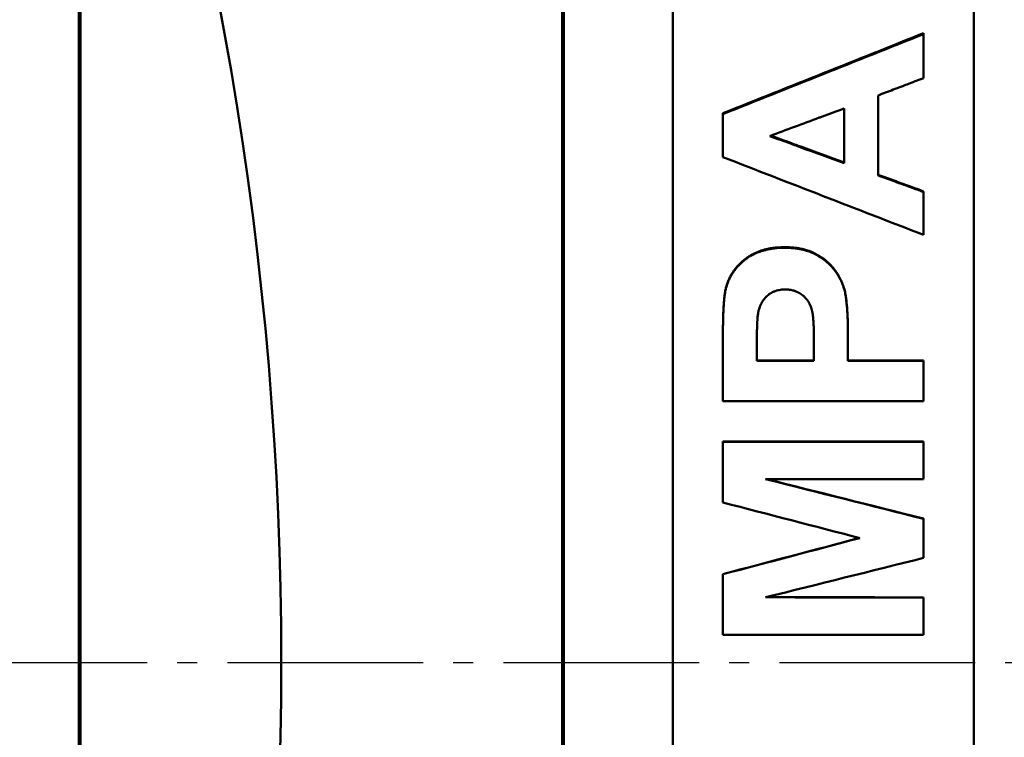
# Model space of a CAD drawing. Units: millimetres. Extents: x 229 to 1249, y 459 to 1315.
# Drawn here: x 683 to 732, y 739 to 774 of the extents above; entities that cross this region are included whole.
import ezdxf

# ---------------------------------------------------------------- set-up
doc = ezdxf.new("R2010")
doc.units = ezdxf.units.MM
doc.linetypes.add('AM_DIN_G_W050', pattern=[13.75, 9.75, -1.5, 1, -1.5])
for name, color, linetype, lineweight in [('AM_0', 7, 'Continuous', 50), ('AM_4', 3, 'Continuous', 25), ('AM_7', 1, 'AM_DIN_G_W050', 25)]:
    doc.layers.add(name, color=color, linetype=linetype, lineweight=lineweight)

msp = doc.modelspace()

# ---------------------------------------------------------------- linework, layer by layer
at = {"layer": 'AM_0'}
for p, q in [((709.613, 805.672), (709.613, 679.02)), ((709.692, 805.77), (709.692, 678.922)), ((685.535, 682.061), (685.535, 802.631)), ((685.613, 682.124), (685.613, 802.568)), ((715.113, 685.375), (715.113, 799.317)), ((730.113, 799.317), (730.113, 685.375)), ((727.613, 773.717), (727.613, 773.671)), ((717.613, 769.725), (717.613, 769.685)), ((723.65, 769.966), (723.65, 767.235)), ((727.613, 765.831), (727.613, 765.797)), ((717.766, 761.03), (717.766, 761.003)), ((723.696, 760.817), (723.696, 760.79)), ((719.305, 757.388), (719.305, 758.362)), ((722.148, 758.492), (722.148, 757.388)), ((719.305, 757.41), (722.148, 757.41)), ((722.148, 757.388), (719.305, 757.388)), ((723.84, 757.41), (727.613, 757.41)), ((727.613, 757.41), (727.613, 757.388)), ((717.613, 753.371), (727.613, 753.371)), ((717.613, 753.371), (717.613, 753.355)), ((727.613, 753.371), (727.613, 753.355)), ((727.613, 749.522), (727.613, 749.512)), ((717.613, 746.755), (717.613, 746.749)), ((727.613, 745.597), (727.613, 745.592))]:
    msp.add_line(p, q, dxfattribs=at)
msp.add_arc((520.113, 742.346), 175.5, 340.56506, 19.43494, dxfattribs=at)
for points in [[(717.613, 769.725), (720.947, 771.055), (724.28, 772.386), (727.613, 773.717)], [(717.613, 769.685), (720.947, 771.014), (724.28, 772.343), (727.613, 773.671)], [(725.342, 770.613), (725.342, 769.284), (725.342, 767.955), (725.342, 766.626)], [(727.613, 763.659), (724.28, 764.952), (720.947, 766.246), (717.613, 767.539)], [(717.613, 755.372), (717.613, 756.45), (717.613, 757.528), (717.613, 758.606)], [(723.84, 757.388), (725.098, 757.388), (726.356, 757.388), (727.613, 757.388)], [(727.613, 755.372), (724.28, 755.372), (720.947, 755.372), (717.613, 755.372)], [(717.613, 753.355), (720.947, 753.355), (724.28, 753.355), (727.613, 753.355)], [(719.74, 751.49), (722.364, 750.831), (724.989, 750.171), (727.613, 749.512)], [(727.613, 751.49), (724.989, 751.49), (722.364, 751.49), (719.74, 751.49)], [(719.793, 751.49), (722.4, 750.834), (725.006, 750.178), (727.613, 749.522)], [(724.435, 748.553), (722.161, 749.144), (719.887, 749.735), (717.613, 750.326)], [(717.613, 746.755), (719.881, 747.356), (722.15, 747.956), (724.418, 748.557)], [(717.613, 746.749), (719.887, 747.35), (722.161, 747.951), (724.435, 748.553)], [(727.613, 747.563), (724.989, 746.909), (722.364, 746.254), (719.74, 745.6)], [(719.74, 745.6), (722.364, 745.597), (724.989, 745.595), (727.613, 745.592)], [(719.759, 745.604), (722.377, 745.602), (724.995, 745.599), (727.613, 745.597)], [(727.613, 743.727), (724.28, 743.727), (720.947, 743.727), (717.613, 743.727)]]:
    msp.add_open_spline(points, degree=3, dxfattribs=at)
for points, knots in [([(727.613, 773.671), (727.613, 773.519), (727.613, 773.367), (727.613, 773.215), (727.613, 773.154), (727.613, 773.093), (727.613, 773.032), (727.613, 772.941), (727.613, 772.85), (727.613, 772.758), (727.613, 772.728), (727.613, 772.697), (727.613, 772.667), (727.613, 772.606), (727.613, 772.545), (727.613, 772.484), (727.613, 772.454), (727.613, 772.424), (727.613, 772.393), (727.613, 772.332), (727.613, 772.271), (727.613, 772.211), (727.613, 772.18), (727.613, 772.15), (727.613, 772.119), (727.613, 771.906), (727.613, 771.693), (727.613, 771.48)], [0, 0, 0, 0, 0.0457317, 0.0457317, 0.0457317, 0.0640244, 0.0640244, 0.0640244, 0.0914634, 0.0914634, 0.0914634, 0.1006098, 0.1006098, 0.1006098, 0.1189024, 0.1189024, 0.1189024, 0.1280488, 0.1280488, 0.1280488, 0.1463415, 0.1463415, 0.1463415, 0.1554878, 0.1554878, 0.1554878, 0.2195122, 0.2195122, 0.2195122, 0.2195122]), ([(727.613, 771.48), (727.55, 771.456), (727.487, 771.432), (727.424, 771.408), (727.361, 771.384), (727.298, 771.36), (727.235, 771.336), (727.203, 771.324), (727.172, 771.312), (727.14, 771.3), (727.077, 771.275), (727.014, 771.251), (726.951, 771.227), (726.919, 771.215), (726.888, 771.203), (726.856, 771.191), (726.762, 771.155), (726.667, 771.119), (726.572, 771.083), (726.509, 771.059), (726.446, 771.035), (726.383, 771.01), (726.351, 770.998), (726.32, 770.986), (726.288, 770.974), (726.225, 770.95), (726.162, 770.926), (726.099, 770.902), (725.847, 770.806), (725.594, 770.709), (725.342, 770.613)], [0, 0, 0, 0, 0.0202656, 0.0202656, 0.0202656, 0.0405311, 0.0405311, 0.0405311, 0.0506639, 0.0506639, 0.0506639, 0.0709295, 0.0709295, 0.0709295, 0.0810623, 0.0810623, 0.0810623, 0.1114606, 0.1114606, 0.1114606, 0.1317262, 0.1317262, 0.1317262, 0.141859, 0.141859, 0.141859, 0.1621246, 0.1621246, 0.1621246, 0.2431868, 0.2431868, 0.2431868, 0.2431868]), ([(717.613, 767.539), (717.613, 767.599), (717.613, 767.658), (717.613, 767.718), (717.613, 767.807), (717.613, 767.897), (717.613, 767.986), (717.613, 768.076), (717.613, 768.165), (717.613, 768.254), (717.613, 768.314), (717.613, 768.374), (717.613, 768.433), (717.613, 768.463), (717.613, 768.493), (717.613, 768.523), (717.613, 768.582), (717.613, 768.642), (717.613, 768.701), (717.613, 768.731), (717.613, 768.761), (717.613, 768.791), (717.613, 769.089), (717.613, 769.387), (717.613, 769.685)], [0, 0, 0, 0, 0.0179116, 0.0179116, 0.0179116, 0.044779, 0.044779, 0.044779, 0.0716463, 0.0716463, 0.0716463, 0.0895579, 0.0895579, 0.0895579, 0.0985137, 0.0985137, 0.0985137, 0.1164253, 0.1164253, 0.1164253, 0.1253811, 0.1253811, 0.1253811, 0.214939, 0.214939, 0.214939, 0.214939]), ([(719.946, 768.589), (720.769, 768.895), (721.592, 769.201), (722.415, 769.507), (722.467, 769.526), (722.518, 769.546), (722.57, 769.565), (722.93, 769.699), (723.29, 769.832), (723.65, 769.966)], [-0.3952825, -0.3952825, -0.3952825, -0.3952825, -0.1317608, -0.1317608, -0.1317608, -0.1152907, -0.1152907, -0.1152907, 0, 0, 0, 0]), ([(723.65, 767.235), (722.93, 767.498), (722.209, 767.762), (721.489, 768.025), (721.386, 768.063), (721.283, 768.1), (721.18, 768.138), (721.129, 768.157), (721.078, 768.175), (721.026, 768.194), (720.666, 768.326), (720.306, 768.458), (719.946, 768.589)], [-0.3944903, -0.3944903, -0.3944903, -0.3944903, -0.164371, -0.164371, -0.164371, -0.1314968, -0.1314968, -0.1314968, -0.1150597, -0.1150597, -0.1150597, 0, 0, 0, 0]), ([(719.997, 768.608), (720.34, 768.483), (720.683, 768.357), (721.026, 768.232), (721.078, 768.213), (721.129, 768.194), (721.18, 768.175), (721.283, 768.138), (721.386, 768.1), (721.489, 768.062), (722.209, 767.799), (722.93, 767.535), (723.65, 767.271)], [0.0055158, 0.0055158, 0.0055158, 0.0055158, 0.1150597, 0.1150597, 0.1150597, 0.1314968, 0.1314968, 0.1314968, 0.164371, 0.164371, 0.164371, 0.3944903, 0.3944903, 0.3944903, 0.3944903]), ([(725.342, 766.662), (725.405, 766.638), (725.468, 766.615), (725.531, 766.592), (725.594, 766.569), (725.657, 766.546), (725.721, 766.523), (725.752, 766.512), (725.784, 766.5), (725.815, 766.488), (725.878, 766.465), (725.941, 766.442), (726.004, 766.419), (726.036, 766.408), (726.068, 766.396), (726.099, 766.385), (726.162, 766.362), (726.225, 766.339), (726.288, 766.315), (726.32, 766.304), (726.351, 766.292), (726.383, 766.281), (726.446, 766.258), (726.509, 766.235), (726.572, 766.212), (726.604, 766.2), (726.635, 766.189), (726.667, 766.177), (726.73, 766.154), (726.793, 766.131), (726.856, 766.108), (726.888, 766.096), (726.919, 766.085), (726.951, 766.073), (727.172, 765.992), (727.393, 765.912), (727.613, 765.831)], [0, 0, 0, 0, 0.0201543, 0.0201543, 0.0201543, 0.0403086, 0.0403086, 0.0403086, 0.0503857, 0.0503857, 0.0503857, 0.07054, 0.07054, 0.07054, 0.0806171, 0.0806171, 0.0806171, 0.1007714, 0.1007714, 0.1007714, 0.1108485, 0.1108485, 0.1108485, 0.1310028, 0.1310028, 0.1310028, 0.14108, 0.14108, 0.14108, 0.1612342, 0.1612342, 0.1612342, 0.1713114, 0.1713114, 0.1713114, 0.2418514, 0.2418514, 0.2418514, 0.2418514]), ([(725.342, 766.626), (725.405, 766.603), (725.468, 766.58), (725.531, 766.557), (725.594, 766.534), (725.657, 766.511), (725.721, 766.488), (725.752, 766.476), (725.784, 766.465), (725.815, 766.453), (725.878, 766.43), (725.941, 766.407), (726.004, 766.384), (726.036, 766.373), (726.068, 766.361), (726.099, 766.35), (726.162, 766.327), (726.225, 766.304), (726.288, 766.281), (726.32, 766.269), (726.351, 766.258), (726.383, 766.246), (726.541, 766.188), (726.698, 766.131), (726.856, 766.073), (726.888, 766.062), (726.919, 766.05), (726.951, 766.039), (727.172, 765.958), (727.393, 765.877), (727.613, 765.797)], [0, 0, 0, 0, 0.0201543, 0.0201543, 0.0201543, 0.0403086, 0.0403086, 0.0403086, 0.0503857, 0.0503857, 0.0503857, 0.07054, 0.07054, 0.07054, 0.0806171, 0.0806171, 0.0806171, 0.1007714, 0.1007714, 0.1007714, 0.1108485, 0.1108485, 0.1108485, 0.1612342, 0.1612342, 0.1612342, 0.1713114, 0.1713114, 0.1713114, 0.2418514, 0.2418514, 0.2418514, 0.2418514]), ([(727.613, 765.797), (727.613, 765.678), (727.613, 765.559), (727.613, 765.44), (727.613, 765.351), (727.613, 765.262), (727.613, 765.173), (727.613, 765.143), (727.613, 765.114), (727.613, 765.084), (727.613, 765.025), (727.613, 764.965), (727.613, 764.906), (727.613, 764.817), (727.613, 764.728), (727.613, 764.639), (727.613, 764.55), (727.613, 764.46), (727.613, 764.371), (727.613, 764.134), (727.613, 763.896), (727.613, 763.659)], [0, 0, 0, 0, 0.0356961, 0.0356961, 0.0356961, 0.0624682, 0.0624682, 0.0624682, 0.0713923, 0.0713923, 0.0713923, 0.0892403, 0.0892403, 0.0892403, 0.1160124, 0.1160124, 0.1160124, 0.1427846, 0.1427846, 0.1427846, 0.2141768, 0.2141768, 0.2141768, 0.2141768]), ([(717.766, 761.03), (717.79, 761.126), (717.82, 761.219), (717.854, 761.309), (717.88, 761.377), (717.909, 761.444), (717.94, 761.508), (717.971, 761.573), (718.006, 761.637), (718.043, 761.699), (718.055, 761.719), (718.068, 761.74), (718.08, 761.76), (718.106, 761.801), (718.133, 761.841), (718.162, 761.88), (718.176, 761.9), (718.19, 761.919), (718.205, 761.939), (718.235, 761.978), (718.266, 762.016), (718.298, 762.053), (718.314, 762.072), (718.33, 762.09), (718.347, 762.109), (718.372, 762.136), (718.397, 762.163), (718.424, 762.19), (718.432, 762.199), (718.441, 762.208), (718.45, 762.217), (718.468, 762.235), (718.486, 762.252), (718.505, 762.27), (718.514, 762.278), (718.523, 762.287), (718.533, 762.296), (718.551, 762.313), (718.571, 762.33), (718.59, 762.347), (718.6, 762.355), (718.609, 762.364), (718.619, 762.372), (718.632, 762.382), (718.644, 762.393), (718.657, 762.403), (718.664, 762.409), (718.672, 762.416), (718.679, 762.422), (718.687, 762.428), (718.695, 762.434), (718.702, 762.44), (718.71, 762.446), (718.718, 762.452), (718.726, 762.458), (718.734, 762.464), (718.741, 762.47), (718.749, 762.476), (718.752, 762.478), (718.755, 762.48), (718.757, 762.482), (718.762, 762.486), (718.768, 762.49), (718.773, 762.494), (718.776, 762.496), (718.778, 762.498), (718.781, 762.5), (718.786, 762.504), (718.792, 762.508), (718.797, 762.512), (718.8, 762.514), (718.802, 762.516), (718.805, 762.518), (718.81, 762.522), (718.816, 762.525), (718.821, 762.529), (718.824, 762.531), (718.827, 762.533), (718.829, 762.535), (718.837, 762.541), (718.846, 762.546), (718.854, 762.552), (718.859, 762.556), (718.865, 762.559), (718.87, 762.563), (718.881, 762.57), (718.892, 762.578), (718.903, 762.585), (718.909, 762.588), (718.915, 762.592), (718.92, 762.596), (718.937, 762.606), (718.954, 762.617), (718.971, 762.627), (718.982, 762.634), (718.994, 762.641), (719.005, 762.647), (719.028, 762.661), (719.051, 762.674), (719.075, 762.687), (719.087, 762.693), (719.099, 762.699), (719.11, 762.705), (719.146, 762.724), (719.182, 762.742), (719.219, 762.759), (719.244, 762.77), (719.269, 762.781), (719.294, 762.792), (719.344, 762.814), (719.395, 762.834), (719.447, 762.853), (719.473, 762.862), (719.499, 762.871), (719.526, 762.88), (719.579, 762.897), (719.633, 762.913), (719.689, 762.928), (719.716, 762.935), (719.744, 762.942), (719.772, 762.949), (719.828, 762.962), (719.886, 762.975), (719.944, 762.985), (719.973, 762.991), (720.003, 762.996), (720.032, 763), (720.121, 763.014), (720.212, 763.025), (720.306, 763.034), (720.431, 763.044), (720.56, 763.05), (720.693, 763.05)], [0, 0, 0, 0, 0.166667, 0.166667, 0.166667, 0.291667, 0.291667, 0.291667, 0.416667, 0.416667, 0.416667, 0.458333, 0.458333, 0.458333, 0.541667, 0.541667, 0.541667, 0.583333, 0.583333, 0.583333, 0.666667, 0.666667, 0.666667, 0.708333, 0.708333, 0.708333, 0.770833, 0.770833, 0.770833, 0.791667, 0.791667, 0.791667, 0.833333, 0.833333, 0.833333, 0.854167, 0.854167, 0.854167, 0.895833, 0.895833, 0.895833, 0.916667, 0.916667, 0.916667, 0.942708, 0.942708, 0.942708, 0.958333, 0.958333, 0.958333, 0.973958, 0.973958, 0.973958, 0.989583, 0.989583, 0.989583, 1.005208, 1.005208, 1.005208, 1.010417, 1.010417, 1.010417, 1.020833, 1.020833, 1.020833, 1.026042, 1.026042, 1.026042, 1.036458, 1.036458, 1.036458, 1.041667, 1.041667, 1.041667, 1.052083, 1.052083, 1.052083, 1.057292, 1.057292, 1.057292, 1.072917, 1.072917, 1.072917, 1.083333, 1.083333, 1.083333, 1.104167, 1.104167, 1.104167, 1.114583, 1.114583, 1.114583, 1.145833, 1.145833, 1.145833, 1.166667, 1.166667, 1.166667, 1.208333, 1.208333, 1.208333, 1.229167, 1.229167, 1.229167, 1.291667, 1.291667, 1.291667, 1.333333, 1.333333, 1.333333, 1.416667, 1.416667, 1.416667, 1.458333, 1.458333, 1.458333, 1.541667, 1.541667, 1.541667, 1.583333, 1.583333, 1.583333, 1.666667, 1.666667, 1.666667, 1.708333, 1.708333, 1.708333, 1.833333, 1.833333, 1.833333, 2, 2, 2, 2]), ([(717.766, 761.003), (717.79, 761.099), (717.82, 761.191), (717.854, 761.282), (717.88, 761.35), (717.909, 761.416), (717.94, 761.481), (717.951, 761.502), (717.961, 761.524), (717.972, 761.545), (717.995, 761.587), (718.018, 761.629), (718.043, 761.671), (718.055, 761.691), (718.068, 761.712), (718.08, 761.732), (718.106, 761.773), (718.133, 761.813), (718.162, 761.852), (718.176, 761.872), (718.19, 761.891), (718.205, 761.91), (718.235, 761.949), (718.266, 761.987), (718.298, 762.024), (718.314, 762.043), (718.33, 762.062), (718.347, 762.08), (718.372, 762.107), (718.397, 762.135), (718.424, 762.161), (718.432, 762.17), (718.441, 762.179), (718.45, 762.188), (718.468, 762.206), (718.486, 762.223), (718.505, 762.241), (718.514, 762.249), (718.523, 762.258), (718.533, 762.267), (718.547, 762.279), (718.561, 762.292), (718.575, 762.305), (718.58, 762.309), (718.585, 762.313), (718.59, 762.318), (718.6, 762.326), (718.609, 762.334), (718.619, 762.343), (718.624, 762.347), (718.629, 762.351), (718.634, 762.355), (718.642, 762.362), (718.649, 762.368), (718.657, 762.374), (718.664, 762.38), (718.672, 762.386), (718.679, 762.392), (718.682, 762.395), (718.685, 762.397), (718.687, 762.399), (718.692, 762.403), (718.697, 762.407), (718.702, 762.411), (718.705, 762.413), (718.708, 762.415), (718.71, 762.417), (718.715, 762.421), (718.721, 762.425), (718.726, 762.429), (718.728, 762.431), (718.731, 762.433), (718.734, 762.435), (718.739, 762.439), (718.744, 762.443), (718.749, 762.447), (718.752, 762.449), (718.755, 762.451), (718.757, 762.453), (718.762, 762.457), (718.768, 762.461), (718.773, 762.465), (718.776, 762.467), (718.778, 762.469), (718.781, 762.471), (718.786, 762.475), (718.792, 762.479), (718.797, 762.483), (718.8, 762.485), (718.802, 762.486), (718.805, 762.488), (718.81, 762.492), (718.816, 762.496), (718.821, 762.5), (718.824, 762.502), (718.827, 762.504), (718.829, 762.506), (718.837, 762.511), (718.846, 762.517), (718.854, 762.522), (718.859, 762.526), (718.865, 762.53), (718.87, 762.534), (718.881, 762.541), (718.892, 762.548), (718.903, 762.555), (718.909, 762.559), (718.915, 762.563), (718.92, 762.566), (718.937, 762.577), (718.954, 762.587), (718.971, 762.598), (718.982, 762.604), (718.994, 762.611), (719.005, 762.618), (719.028, 762.631), (719.051, 762.644), (719.075, 762.657), (719.087, 762.663), (719.099, 762.67), (719.11, 762.676), (719.146, 762.694), (719.182, 762.712), (719.219, 762.729), (719.244, 762.741), (719.269, 762.752), (719.294, 762.762), (719.344, 762.784), (719.395, 762.804), (719.447, 762.823), (719.473, 762.832), (719.499, 762.841), (719.526, 762.85), (719.579, 762.867), (719.633, 762.883), (719.689, 762.898), (719.716, 762.905), (719.744, 762.912), (719.772, 762.919), (719.828, 762.932), (719.886, 762.945), (719.944, 762.955), (719.973, 762.961), (720.003, 762.966), (720.032, 762.97), (720.121, 762.984), (720.212, 762.995), (720.306, 763.003), (720.431, 763.014), (720.56, 763.019), (720.693, 763.019)], [0, 0, 0, 0, 0.166667, 0.166667, 0.166667, 0.291667, 0.291667, 0.291667, 0.333333, 0.333333, 0.333333, 0.416667, 0.416667, 0.416667, 0.458333, 0.458333, 0.458333, 0.541667, 0.541667, 0.541667, 0.583333, 0.583333, 0.583333, 0.666667, 0.666667, 0.666667, 0.708333, 0.708333, 0.708333, 0.770833, 0.770833, 0.770833, 0.791667, 0.791667, 0.791667, 0.833333, 0.833333, 0.833333, 0.854167, 0.854167, 0.854167, 0.885417, 0.885417, 0.885417, 0.895833, 0.895833, 0.895833, 0.916667, 0.916667, 0.916667, 0.927083, 0.927083, 0.927083, 0.942708, 0.942708, 0.942708, 0.958333, 0.958333, 0.958333, 0.963542, 0.963542, 0.963542, 0.973958, 0.973958, 0.973958, 0.979167, 0.979167, 0.979167, 0.989583, 0.989583, 0.989583, 0.994792, 0.994792, 0.994792, 1.005208, 1.005208, 1.005208, 1.010417, 1.010417, 1.010417, 1.020833, 1.020833, 1.020833, 1.026042, 1.026042, 1.026042, 1.036458, 1.036458, 1.036458, 1.041667, 1.041667, 1.041667, 1.052083, 1.052083, 1.052083, 1.057292, 1.057292, 1.057292, 1.072917, 1.072917, 1.072917, 1.083333, 1.083333, 1.083333, 1.104167, 1.104167, 1.104167, 1.114583, 1.114583, 1.114583, 1.145833, 1.145833, 1.145833, 1.166667, 1.166667, 1.166667, 1.208333, 1.208333, 1.208333, 1.229167, 1.229167, 1.229167, 1.291667, 1.291667, 1.291667, 1.333333, 1.333333, 1.333333, 1.416667, 1.416667, 1.416667, 1.458333, 1.458333, 1.458333, 1.541667, 1.541667, 1.541667, 1.583333, 1.583333, 1.583333, 1.666667, 1.666667, 1.666667, 1.708333, 1.708333, 1.708333, 1.833333, 1.833333, 1.833333, 2, 2, 2, 2]), ([(720.693, 763.05), (720.769, 763.05), (720.844, 763.048), (720.917, 763.044), (720.99, 763.041), (721.062, 763.036), (721.132, 763.029), (721.167, 763.025), (721.202, 763.021), (721.236, 763.017), (721.305, 763.008), (721.372, 762.998), (721.438, 762.985), (721.52, 762.97), (721.6, 762.952), (721.678, 762.931), (721.693, 762.927), (721.709, 762.923), (721.724, 762.919), (721.755, 762.91), (721.785, 762.901), (721.815, 762.891), (721.83, 762.886), (721.845, 762.881), (721.86, 762.876), (721.889, 762.866), (721.918, 762.856), (721.947, 762.845), (721.962, 762.839), (721.976, 762.834), (721.99, 762.828), (722.012, 762.82), (722.033, 762.811), (722.054, 762.802), (722.074, 762.793), (722.095, 762.784), (722.116, 762.774), (722.133, 762.766), (722.15, 762.758), (722.166, 762.75), (722.17, 762.748), (722.173, 762.747), (722.176, 762.745), (722.187, 762.74), (722.196, 762.735), (722.206, 762.73), (722.213, 762.726), (722.22, 762.723), (722.226, 762.72), (722.236, 762.714), (722.246, 762.709), (722.256, 762.704), (722.259, 762.702), (722.262, 762.7), (722.265, 762.698), (722.272, 762.695), (722.278, 762.691), (722.285, 762.688), (722.294, 762.682), (722.304, 762.677), (722.314, 762.672), (722.317, 762.67), (722.32, 762.668), (722.323, 762.666), (722.333, 762.661), (722.342, 762.655), (722.352, 762.65), (722.358, 762.646), (722.364, 762.642), (722.37, 762.639), (722.389, 762.628), (722.408, 762.616), (722.426, 762.605), (722.438, 762.598), (722.45, 762.59), (722.462, 762.582), (722.486, 762.567), (722.51, 762.551), (722.534, 762.535), (722.545, 762.528), (722.557, 762.52), (722.568, 762.512), (722.591, 762.495), (722.614, 762.479), (722.636, 762.463), (722.648, 762.454), (722.659, 762.446), (722.67, 762.438), (722.692, 762.421), (722.713, 762.404), (722.734, 762.387), (722.745, 762.378), (722.756, 762.369), (722.766, 762.361), (722.787, 762.343), (722.808, 762.325), (722.828, 762.307), (722.838, 762.299), (722.848, 762.289), (722.858, 762.28), (722.878, 762.262), (722.897, 762.244), (722.916, 762.225), (722.926, 762.216), (722.935, 762.207), (722.945, 762.197), (722.964, 762.178), (722.982, 762.159), (723, 762.14), (723.009, 762.13), (723.018, 762.12), (723.027, 762.111), (723.045, 762.091), (723.062, 762.071), (723.079, 762.051), (723.088, 762.041), (723.096, 762.031), (723.105, 762.021), (723.117, 762.006), (723.129, 761.99), (723.141, 761.975), (723.146, 761.97), (723.15, 761.965), (723.154, 761.959), (723.16, 761.952), (723.165, 761.944), (723.171, 761.936), (723.173, 761.933), (723.175, 761.931), (723.177, 761.928), (723.181, 761.923), (723.185, 761.918), (723.189, 761.912), (723.191, 761.91), (723.193, 761.907), (723.195, 761.905), (723.199, 761.899), (723.202, 761.894), (723.206, 761.889), (723.208, 761.886), (723.21, 761.883), (723.212, 761.881), (723.216, 761.875), (723.219, 761.87), (723.223, 761.865), (723.229, 761.857), (723.234, 761.849), (723.24, 761.84), (723.242, 761.838), (723.243, 761.835), (723.245, 761.832), (723.249, 761.827), (723.253, 761.822), (723.256, 761.816), (723.258, 761.814), (723.26, 761.811), (723.262, 761.808), (723.267, 761.8), (723.272, 761.792), (723.278, 761.784), (723.281, 761.779), (723.285, 761.773), (723.288, 761.768), (723.295, 761.757), (723.302, 761.746), (723.309, 761.736), (723.312, 761.73), (723.316, 761.725), (723.319, 761.72), (723.329, 761.703), (723.339, 761.687), (723.349, 761.671), (723.355, 761.66), (723.362, 761.649), (723.368, 761.639), (723.381, 761.617), (723.393, 761.595), (723.405, 761.574), (723.411, 761.563), (723.417, 761.552), (723.423, 761.541), (723.435, 761.52), (723.446, 761.498), (723.457, 761.476), (723.463, 761.465), (723.469, 761.454), (723.474, 761.444), (723.49, 761.411), (723.506, 761.378), (723.52, 761.345), (723.53, 761.324), (723.54, 761.302), (723.549, 761.28), (723.567, 761.236), (723.585, 761.192), (723.6, 761.148), (723.608, 761.126), (723.616, 761.104), (723.623, 761.082), (723.638, 761.038), (723.651, 760.994), (723.663, 760.95), (723.675, 760.906), (723.686, 760.861), (723.696, 760.817)], [0, 0, 0, 0, 0.125, 0.125, 0.125, 0.25, 0.25, 0.25, 0.3125, 0.3125, 0.3125, 0.4375, 0.4375, 0.4375, 0.59375, 0.59375, 0.59375, 0.625, 0.625, 0.625, 0.6875, 0.6875, 0.6875, 0.71875, 0.71875, 0.71875, 0.78125, 0.78125, 0.78125, 0.8125, 0.8125, 0.8125, 0.859375, 0.859375, 0.859375, 0.90625, 0.90625, 0.90625, 0.945312, 0.945312, 0.945312, 0.953125, 0.953125, 0.953125, 0.976562, 0.976562, 0.976562, 0.992188, 0.992188, 0.992188, 1.015625, 1.015625, 1.015625, 1.023438, 1.023438, 1.023438, 1.039062, 1.039062, 1.039062, 1.0625, 1.0625, 1.0625, 1.070312, 1.070312, 1.070312, 1.09375, 1.09375, 1.09375, 1.109375, 1.109375, 1.109375, 1.15625, 1.15625, 1.15625, 1.1875, 1.1875, 1.1875, 1.25, 1.25, 1.25, 1.28125, 1.28125, 1.28125, 1.34375, 1.34375, 1.34375, 1.375, 1.375, 1.375, 1.4375, 1.4375, 1.4375, 1.46875, 1.46875, 1.46875, 1.53125, 1.53125, 1.53125, 1.5625, 1.5625, 1.5625, 1.625, 1.625, 1.625, 1.65625, 1.65625, 1.65625, 1.71875, 1.71875, 1.71875, 1.75, 1.75, 1.75, 1.8125, 1.8125, 1.8125, 1.84375, 1.84375, 1.84375, 1.890625, 1.890625, 1.890625, 1.90625, 1.90625, 1.90625, 1.929688, 1.929688, 1.929688, 1.9375, 1.9375, 1.9375, 1.953125, 1.953125, 1.953125, 1.960938, 1.960938, 1.960938, 1.976562, 1.976562, 1.976562, 1.984375, 1.984375, 1.984375, 2, 2, 2, 2.023438, 2.023438, 2.023438, 2.03125, 2.03125, 2.03125, 2.046875, 2.046875, 2.046875, 2.054688, 2.054688, 2.054688, 2.078125, 2.078125, 2.078125, 2.09375, 2.09375, 2.09375, 2.125, 2.125, 2.125, 2.140625, 2.140625, 2.140625, 2.1875, 2.1875, 2.1875, 2.21875, 2.21875, 2.21875, 2.28125, 2.28125, 2.28125, 2.3125, 2.3125, 2.3125, 2.375, 2.375, 2.375, 2.40625, 2.40625, 2.40625, 2.5, 2.5, 2.5, 2.5625, 2.5625, 2.5625, 2.6875, 2.6875, 2.6875, 2.75, 2.75, 2.75, 2.875, 2.875, 2.875, 3, 3, 3, 3]), ([(720.693, 763.019), (720.769, 763.019), (720.844, 763.018), (720.917, 763.014), (720.99, 763.011), (721.062, 763.006), (721.132, 762.999), (721.167, 762.995), (721.202, 762.991), (721.236, 762.987), (721.305, 762.978), (721.372, 762.968), (721.438, 762.955), (721.471, 762.949), (721.504, 762.943), (721.536, 762.936), (721.584, 762.925), (721.631, 762.914), (721.678, 762.901), (721.693, 762.897), (721.709, 762.893), (721.724, 762.889), (721.755, 762.88), (721.785, 762.871), (721.815, 762.861), (721.83, 762.856), (721.845, 762.852), (721.86, 762.847), (721.889, 762.836), (721.918, 762.826), (721.947, 762.815), (721.962, 762.81), (721.976, 762.804), (721.99, 762.798), (722.012, 762.79), (722.033, 762.781), (722.054, 762.772), (722.061, 762.769), (722.067, 762.766), (722.074, 762.763), (722.088, 762.757), (722.102, 762.751), (722.116, 762.745), (722.122, 762.741), (722.129, 762.738), (722.136, 762.735), (722.146, 762.73), (722.156, 762.725), (722.166, 762.72), (722.17, 762.719), (722.173, 762.717), (722.176, 762.715), (722.183, 762.712), (722.19, 762.709), (722.196, 762.705), (722.2, 762.704), (722.203, 762.702), (722.206, 762.7), (722.213, 762.697), (722.22, 762.693), (722.226, 762.69), (722.229, 762.688), (722.233, 762.686), (722.236, 762.685), (722.243, 762.681), (722.249, 762.678), (722.256, 762.674), (722.259, 762.672), (722.262, 762.671), (722.265, 762.669), (722.272, 762.665), (722.278, 762.662), (722.285, 762.658), (722.288, 762.656), (722.291, 762.655), (722.294, 762.653), (722.301, 762.649), (722.307, 762.646), (722.314, 762.642), (722.317, 762.64), (722.32, 762.639), (722.323, 762.637), (722.333, 762.631), (722.342, 762.626), (722.352, 762.62), (722.358, 762.617), (722.364, 762.613), (722.37, 762.609), (722.389, 762.598), (722.408, 762.587), (722.426, 762.576), (722.438, 762.568), (722.45, 762.561), (722.462, 762.553), (722.486, 762.537), (722.51, 762.522), (722.534, 762.506), (722.545, 762.498), (722.557, 762.49), (722.568, 762.482), (722.591, 762.466), (722.614, 762.45), (722.636, 762.433), (722.648, 762.425), (722.659, 762.417), (722.67, 762.408), (722.692, 762.392), (722.713, 762.375), (722.734, 762.357), (722.745, 762.349), (722.756, 762.34), (722.766, 762.331), (722.787, 762.314), (722.808, 762.296), (722.828, 762.278), (722.838, 762.27), (722.848, 762.26), (722.858, 762.251), (722.878, 762.233), (722.897, 762.215), (722.916, 762.196), (722.926, 762.187), (722.935, 762.178), (722.945, 762.168), (722.964, 762.149), (722.982, 762.13), (723, 762.111), (723.009, 762.101), (723.018, 762.092), (723.027, 762.082), (723.045, 762.062), (723.062, 762.043), (723.079, 762.023), (723.088, 762.013), (723.096, 762.002), (723.105, 761.992), (723.117, 761.977), (723.129, 761.962), (723.141, 761.946), (723.146, 761.941), (723.15, 761.936), (723.154, 761.931), (723.16, 761.923), (723.165, 761.915), (723.171, 761.908), (723.177, 761.9), (723.183, 761.892), (723.189, 761.884), (723.191, 761.881), (723.193, 761.879), (723.195, 761.876), (723.199, 761.871), (723.202, 761.866), (723.206, 761.86), (723.208, 761.858), (723.21, 761.855), (723.212, 761.852), (723.216, 761.847), (723.219, 761.842), (723.223, 761.836), (723.225, 761.834), (723.227, 761.831), (723.229, 761.828), (723.232, 761.823), (723.236, 761.817), (723.24, 761.812), (723.242, 761.809), (723.243, 761.807), (723.245, 761.804), (723.249, 761.799), (723.253, 761.793), (723.256, 761.788), (723.258, 761.785), (723.26, 761.783), (723.262, 761.78), (723.267, 761.772), (723.272, 761.764), (723.278, 761.756), (723.281, 761.75), (723.285, 761.745), (723.288, 761.74), (723.295, 761.729), (723.302, 761.718), (723.309, 761.708), (723.312, 761.702), (723.316, 761.697), (723.319, 761.691), (723.329, 761.675), (723.339, 761.659), (723.349, 761.643), (723.355, 761.632), (723.362, 761.621), (723.368, 761.611), (723.381, 761.589), (723.393, 761.567), (723.405, 761.546), (723.411, 761.535), (723.417, 761.524), (723.423, 761.513), (723.435, 761.492), (723.446, 761.47), (723.457, 761.448), (723.463, 761.437), (723.469, 761.427), (723.474, 761.416), (723.49, 761.383), (723.506, 761.351), (723.52, 761.318), (723.53, 761.296), (723.54, 761.274), (723.549, 761.252), (723.567, 761.209), (723.585, 761.165), (723.6, 761.121), (723.608, 761.099), (723.616, 761.077), (723.623, 761.055), (723.638, 761.011), (723.651, 760.967), (723.663, 760.923), (723.675, 760.879), (723.686, 760.834), (723.696, 760.79)], [0, 0, 0, 0, 0.125, 0.125, 0.125, 0.25, 0.25, 0.25, 0.3125, 0.3125, 0.3125, 0.4375, 0.4375, 0.4375, 0.5, 0.5, 0.5, 0.59375, 0.59375, 0.59375, 0.625, 0.625, 0.625, 0.6875, 0.6875, 0.6875, 0.71875, 0.71875, 0.71875, 0.78125, 0.78125, 0.78125, 0.8125, 0.8125, 0.8125, 0.859375, 0.859375, 0.859375, 0.875, 0.875, 0.875, 0.90625, 0.90625, 0.90625, 0.921875, 0.921875, 0.921875, 0.945312, 0.945312, 0.945312, 0.953125, 0.953125, 0.953125, 0.96875, 0.96875, 0.96875, 0.976562, 0.976562, 0.976562, 0.992188, 0.992188, 0.992188, 1, 1, 1, 1.015625, 1.015625, 1.015625, 1.023438, 1.023438, 1.023438, 1.039062, 1.039062, 1.039062, 1.046875, 1.046875, 1.046875, 1.0625, 1.0625, 1.0625, 1.070312, 1.070312, 1.070312, 1.09375, 1.09375, 1.09375, 1.109375, 1.109375, 1.109375, 1.15625, 1.15625, 1.15625, 1.1875, 1.1875, 1.1875, 1.25, 1.25, 1.25, 1.28125, 1.28125, 1.28125, 1.34375, 1.34375, 1.34375, 1.375, 1.375, 1.375, 1.4375, 1.4375, 1.4375, 1.46875, 1.46875, 1.46875, 1.53125, 1.53125, 1.53125, 1.5625, 1.5625, 1.5625, 1.625, 1.625, 1.625, 1.65625, 1.65625, 1.65625, 1.71875, 1.71875, 1.71875, 1.75, 1.75, 1.75, 1.8125, 1.8125, 1.8125, 1.84375, 1.84375, 1.84375, 1.890625, 1.890625, 1.890625, 1.90625, 1.90625, 1.90625, 1.929688, 1.929688, 1.929688, 1.953125, 1.953125, 1.953125, 1.960938, 1.960938, 1.960938, 1.976562, 1.976562, 1.976562, 1.984375, 1.984375, 1.984375, 2, 2, 2, 2.007812, 2.007812, 2.007812, 2.023438, 2.023438, 2.023438, 2.03125, 2.03125, 2.03125, 2.046875, 2.046875, 2.046875, 2.054688, 2.054688, 2.054688, 2.078125, 2.078125, 2.078125, 2.09375, 2.09375, 2.09375, 2.125, 2.125, 2.125, 2.140625, 2.140625, 2.140625, 2.1875, 2.1875, 2.1875, 2.21875, 2.21875, 2.21875, 2.28125, 2.28125, 2.28125, 2.3125, 2.3125, 2.3125, 2.375, 2.375, 2.375, 2.40625, 2.40625, 2.40625, 2.5, 2.5, 2.5, 2.5625, 2.5625, 2.5625, 2.6875, 2.6875, 2.6875, 2.75, 2.75, 2.75, 2.875, 2.875, 2.875, 3, 3, 3, 3]), ([(717.613, 758.63), (717.613, 758.732), (717.614, 758.832), (717.614, 758.928), (717.615, 759.025), (717.616, 759.118), (717.618, 759.209), (717.618, 759.254), (717.619, 759.298), (717.62, 759.342), (717.622, 759.43), (717.624, 759.514), (717.626, 759.596), (717.628, 759.637), (717.629, 759.677), (717.63, 759.716), (717.633, 759.795), (717.636, 759.87), (717.64, 759.943), (717.642, 759.979), (717.643, 760.015), (717.645, 760.05), (717.649, 760.119), (717.653, 760.186), (717.658, 760.25), (717.665, 760.345), (717.673, 760.434), (717.681, 760.516), (717.684, 760.544), (717.687, 760.57), (717.69, 760.596), (717.699, 760.674), (717.709, 760.745), (717.719, 760.809), (717.733, 760.895), (717.749, 760.968), (717.766, 761.03)], [0, 0, 0, 0, 0.083333, 0.083333, 0.083333, 0.166667, 0.166667, 0.166667, 0.208333, 0.208333, 0.208333, 0.291667, 0.291667, 0.291667, 0.333333, 0.333333, 0.333333, 0.416667, 0.416667, 0.416667, 0.458333, 0.458333, 0.458333, 0.541667, 0.541667, 0.541667, 0.666667, 0.666667, 0.666667, 0.708333, 0.708333, 0.708333, 0.833333, 0.833333, 0.833333, 1, 1, 1, 1]), ([(717.613, 758.606), (717.613, 758.708), (717.614, 758.808), (717.614, 758.904), (717.615, 759), (717.616, 759.094), (717.618, 759.184), (717.618, 759.229), (717.619, 759.274), (717.62, 759.317), (717.622, 759.405), (717.624, 759.489), (717.626, 759.571), (717.628, 759.611), (717.629, 759.651), (717.63, 759.691), (717.633, 759.769), (717.636, 759.845), (717.64, 759.917), (717.642, 759.954), (717.643, 759.989), (717.645, 760.024), (717.649, 760.093), (717.653, 760.16), (717.658, 760.224), (717.66, 760.255), (717.663, 760.286), (717.665, 760.317), (717.67, 760.377), (717.675, 760.435), (717.681, 760.49), (717.684, 760.517), (717.687, 760.544), (717.69, 760.57), (717.699, 760.647), (717.709, 760.718), (717.719, 760.782), (717.733, 760.868), (717.749, 760.941), (717.766, 761.003)], [0, 0, 0, 0, 0.083333, 0.083333, 0.083333, 0.166667, 0.166667, 0.166667, 0.208333, 0.208333, 0.208333, 0.291667, 0.291667, 0.291667, 0.333333, 0.333333, 0.333333, 0.416667, 0.416667, 0.416667, 0.458333, 0.458333, 0.458333, 0.541667, 0.541667, 0.541667, 0.583333, 0.583333, 0.583333, 0.666667, 0.666667, 0.666667, 0.708333, 0.708333, 0.708333, 0.833333, 0.833333, 0.833333, 1, 1, 1, 1]), ([(719.374, 759.808), (719.384, 759.863), (719.397, 759.917), (719.412, 759.968), (719.423, 760.007), (719.436, 760.045), (719.45, 760.082), (719.454, 760.094), (719.459, 760.106), (719.464, 760.119), (719.474, 760.143), (719.485, 760.167), (719.496, 760.19), (719.501, 760.202), (719.507, 760.213), (719.513, 760.225), (719.525, 760.248), (719.537, 760.271), (719.55, 760.293), (719.557, 760.304), (719.563, 760.315), (719.57, 760.326), (719.584, 760.348), (719.598, 760.369), (719.613, 760.39), (719.62, 760.4), (719.628, 760.411), (719.636, 760.421), (719.647, 760.437), (719.659, 760.452), (719.671, 760.467), (719.675, 760.472), (719.679, 760.477), (719.684, 760.482), (719.692, 760.492), (719.7, 760.501), (719.709, 760.511), (719.713, 760.516), (719.718, 760.521), (719.722, 760.526), (719.729, 760.533), (719.735, 760.54), (719.742, 760.547), (719.744, 760.549), (719.747, 760.552), (719.749, 760.554), (719.753, 760.559), (719.758, 760.563), (719.763, 760.568), (719.765, 760.57), (719.767, 760.573), (719.77, 760.575), (719.774, 760.58), (719.779, 760.584), (719.784, 760.589), (719.786, 760.591), (719.788, 760.593), (719.791, 760.596), (719.796, 760.6), (719.8, 760.605), (719.805, 760.609), (719.809, 760.612), (719.813, 760.616), (719.816, 760.619), (719.82, 760.622), (719.824, 760.626), (719.827, 760.629), (719.835, 760.636), (719.842, 760.642), (719.85, 760.649), (719.854, 760.652), (719.857, 760.655), (719.861, 760.658), (719.873, 760.667), (719.884, 760.677), (719.896, 760.686), (719.898, 760.688), (719.901, 760.69), (719.904, 760.692), (719.917, 760.701), (719.93, 760.711), (719.943, 760.72), (719.96, 760.731), (719.976, 760.742), (719.993, 760.752), (720.009, 760.762), (720.026, 760.772), (720.043, 760.782), (720.055, 760.788), (720.066, 760.794), (720.078, 760.8), (720.101, 760.812), (720.125, 760.823), (720.149, 760.833), (720.161, 760.839), (720.173, 760.844), (720.186, 760.848), (720.21, 760.858), (720.235, 760.867), (720.261, 760.875), (720.274, 760.879), (720.287, 760.883), (720.3, 760.887), (720.339, 760.898), (720.379, 760.907), (720.42, 760.915), (720.461, 760.923), (720.503, 760.929), (720.546, 760.933), (720.603, 760.939), (720.662, 760.942), (720.723, 760.942)], [-2, -2, -2, -2, -1.833333, -1.833333, -1.833333, -1.708333, -1.708333, -1.708333, -1.666667, -1.666667, -1.666667, -1.583333, -1.583333, -1.583333, -1.541667, -1.541667, -1.541667, -1.458333, -1.458333, -1.458333, -1.416667, -1.416667, -1.416667, -1.333333, -1.333333, -1.333333, -1.291667, -1.291667, -1.291667, -1.229167, -1.229167, -1.229167, -1.208333, -1.208333, -1.208333, -1.166667, -1.166667, -1.166667, -1.145833, -1.145833, -1.145833, -1.114583, -1.114583, -1.114583, -1.104167, -1.104167, -1.104167, -1.083333, -1.083333, -1.083333, -1.072917, -1.072917, -1.072917, -1.052083, -1.052083, -1.052083, -1.041667, -1.041667, -1.041667, -1.020833, -1.020833, -1.020833, -1.005208, -1.005208, -1.005208, -0.989583, -0.989583, -0.989583, -0.958333, -0.958333, -0.958333, -0.942708, -0.942708, -0.942708, -0.895833, -0.895833, -0.895833, -0.885417, -0.885417, -0.885417, -0.833333, -0.833333, -0.833333, -0.770833, -0.770833, -0.770833, -0.708333, -0.708333, -0.708333, -0.666667, -0.666667, -0.666667, -0.583333, -0.583333, -0.583333, -0.541667, -0.541667, -0.541667, -0.458333, -0.458333, -0.458333, -0.416667, -0.416667, -0.416667, -0.291667, -0.291667, -0.291667, -0.166667, -0.166667, -0.166667, 0, 0, 0, 0]), ([(720.723, 760.942), (720.76, 760.942), (720.796, 760.941), (720.832, 760.939), (720.868, 760.936), (720.903, 760.933), (720.937, 760.928), (720.955, 760.925), (720.972, 760.923), (720.989, 760.92), (721.023, 760.914), (721.057, 760.907), (721.089, 760.898), (721.106, 760.894), (721.122, 760.89), (721.138, 760.885), (721.163, 760.878), (721.187, 760.87), (721.21, 760.862), (721.218, 760.859), (721.226, 760.856), (721.234, 760.853), (721.25, 760.847), (721.265, 760.841), (721.281, 760.834), (721.288, 760.831), (721.296, 760.828), (721.303, 760.824), (721.319, 760.817), (721.334, 760.81), (721.349, 760.803), (721.356, 760.799), (721.364, 760.795), (721.371, 760.791), (721.382, 760.786), (721.393, 760.78), (721.404, 760.773), (721.408, 760.771), (721.411, 760.769), (721.415, 760.767), (721.422, 760.763), (721.43, 760.759), (721.437, 760.755), (721.44, 760.752), (721.444, 760.75), (721.447, 760.748), (721.455, 760.744), (721.462, 760.739), (721.469, 760.735), (721.472, 760.732), (721.476, 760.73), (721.479, 760.728), (721.485, 760.724), (721.49, 760.721), (721.495, 760.717), (721.497, 760.716), (721.499, 760.715), (721.501, 760.714), (721.504, 760.711), (721.508, 760.709), (721.511, 760.707), (721.513, 760.705), (721.514, 760.704), (721.516, 760.703), (721.521, 760.699), (721.526, 760.696), (721.532, 760.692), (721.535, 760.69), (721.538, 760.687), (721.542, 760.685), (721.549, 760.68), (721.555, 760.675), (721.562, 760.669), (721.565, 760.667), (721.568, 760.664), (721.572, 760.662), (721.582, 760.654), (721.591, 760.646), (721.601, 760.638), (721.607, 760.633), (721.614, 760.628), (721.62, 760.622), (721.633, 760.611), (721.645, 760.6), (721.657, 760.589), (721.663, 760.583), (721.669, 760.578), (721.675, 760.572), (721.693, 760.555), (721.71, 760.537), (721.727, 760.519), (721.738, 760.506), (721.749, 760.494), (721.76, 760.481), (721.776, 760.462), (721.791, 760.443), (721.806, 760.423), (721.811, 760.416), (721.816, 760.41), (721.821, 760.403), (721.831, 760.389), (721.84, 760.376), (721.85, 760.362), (721.854, 760.355), (721.859, 760.348), (721.864, 760.34), (721.873, 760.326), (721.881, 760.312), (721.89, 760.297), (721.894, 760.29), (721.899, 760.282), (721.903, 760.275), (721.909, 760.264), (721.915, 760.253), (721.921, 760.241), (721.923, 760.237), (721.925, 760.234), (721.927, 760.23), (721.931, 760.222), (721.935, 760.214), (721.939, 760.207), (721.941, 760.203), (721.943, 760.199), (721.945, 760.195), (721.948, 760.187), (721.952, 760.179), (721.956, 760.171), (721.958, 760.167), (721.959, 760.163), (721.961, 760.159), (721.964, 760.153), (721.967, 760.147), (721.969, 760.141), (721.97, 760.139), (721.971, 760.137), (721.972, 760.135), (721.974, 760.131), (721.975, 760.127), (721.977, 760.123), (721.98, 760.117), (721.982, 760.111), (721.985, 760.105), (721.986, 760.103), (721.986, 760.101), (721.987, 760.098), (721.991, 760.088), (721.995, 760.078), (721.999, 760.067), (722, 760.065), (722.001, 760.062), (722.002, 760.06), (722.004, 760.054), (722.006, 760.047), (722.009, 760.04), (722.011, 760.033), (722.013, 760.026), (722.016, 760.019), (722.02, 760.004), (722.025, 759.989), (722.029, 759.974), (722.03, 759.969), (722.032, 759.963), (722.033, 759.958), (722.037, 759.942), (722.041, 759.925), (722.045, 759.908), (722.048, 759.897), (722.05, 759.885), (722.053, 759.873), (722.058, 759.849), (722.063, 759.824), (722.068, 759.798), (722.07, 759.785), (722.072, 759.772), (722.075, 759.759), (722.081, 759.718), (722.088, 759.675), (722.093, 759.63), (722.099, 759.585), (722.104, 759.538), (722.109, 759.488), (722.113, 759.454), (722.116, 759.42), (722.118, 759.385), (722.124, 759.314), (722.129, 759.24), (722.133, 759.161), (722.135, 759.121), (722.137, 759.081), (722.139, 759.039), (722.142, 758.956), (722.144, 758.869), (722.146, 758.778), (722.148, 758.687), (722.148, 758.591), (722.148, 758.492)], [-3, -3, -3, -3, -2.875, -2.875, -2.875, -2.75, -2.75, -2.75, -2.6875, -2.6875, -2.6875, -2.5625, -2.5625, -2.5625, -2.5, -2.5, -2.5, -2.40625, -2.40625, -2.40625, -2.375, -2.375, -2.375, -2.3125, -2.3125, -2.3125, -2.28125, -2.28125, -2.28125, -2.21875, -2.21875, -2.21875, -2.1875, -2.1875, -2.1875, -2.140625, -2.140625, -2.140625, -2.125, -2.125, -2.125, -2.09375, -2.09375, -2.09375, -2.078125, -2.078125, -2.078125, -2.046875, -2.046875, -2.046875, -2.03125, -2.03125, -2.03125, -2.007812, -2.007812, -2.007812, -2, -2, -2, -1.984375, -1.984375, -1.984375, -1.976562, -1.976562, -1.976562, -1.953125, -1.953125, -1.953125, -1.9375, -1.9375, -1.9375, -1.90625, -1.90625, -1.90625, -1.890625, -1.890625, -1.890625, -1.84375, -1.84375, -1.84375, -1.8125, -1.8125, -1.8125, -1.75, -1.75, -1.75, -1.71875, -1.71875, -1.71875, -1.625, -1.625, -1.625, -1.5625, -1.5625, -1.5625, -1.46875, -1.46875, -1.46875, -1.4375, -1.4375, -1.4375, -1.375, -1.375, -1.375, -1.34375, -1.34375, -1.34375, -1.28125, -1.28125, -1.28125, -1.25, -1.25, -1.25, -1.203125, -1.203125, -1.203125, -1.1875, -1.1875, -1.1875, -1.15625, -1.15625, -1.15625, -1.140625, -1.140625, -1.140625, -1.109375, -1.109375, -1.109375, -1.09375, -1.09375, -1.09375, -1.070312, -1.070312, -1.070312, -1.0625, -1.0625, -1.0625, -1.046875, -1.046875, -1.046875, -1.023438, -1.023438, -1.023438, -1.015625, -1.015625, -1.015625, -0.976562, -0.976562, -0.976562, -0.96875, -0.96875, -0.96875, -0.945312, -0.945312, -0.945312, -0.921875, -0.921875, -0.921875, -0.875, -0.875, -0.875, -0.859375, -0.859375, -0.859375, -0.8125, -0.8125, -0.8125, -0.78125, -0.78125, -0.78125, -0.71875, -0.71875, -0.71875, -0.6875, -0.6875, -0.6875, -0.59375, -0.59375, -0.59375, -0.5, -0.5, -0.5, -0.4375, -0.4375, -0.4375, -0.3125, -0.3125, -0.3125, -0.25, -0.25, -0.25, -0.125, -0.125, -0.125, 0, 0, 0, 0]), ([(723.696, 760.817), (723.704, 760.777), (723.711, 760.736), (723.719, 760.693), (723.726, 760.65), (723.733, 760.606), (723.74, 760.56), (723.75, 760.491), (723.759, 760.419), (723.768, 760.343), (723.771, 760.318), (723.773, 760.292), (723.776, 760.266), (723.781, 760.214), (723.787, 760.161), (723.791, 760.106), (723.794, 760.079), (723.796, 760.051), (723.798, 760.022), (723.802, 759.966), (723.806, 759.908), (723.81, 759.848), (723.812, 759.819), (723.814, 759.789), (723.815, 759.758), (723.819, 759.697), (723.822, 759.634), (723.824, 759.57), (723.826, 759.538), (723.827, 759.506), (723.828, 759.473), (723.832, 759.375), (723.834, 759.273), (723.836, 759.168), (723.839, 759.027), (723.84, 758.881), (723.84, 758.729)], [0, 0, 0, 0, 0.083333, 0.083333, 0.083333, 0.166667, 0.166667, 0.166667, 0.291667, 0.291667, 0.291667, 0.333333, 0.333333, 0.333333, 0.416667, 0.416667, 0.416667, 0.458333, 0.458333, 0.458333, 0.541667, 0.541667, 0.541667, 0.583333, 0.583333, 0.583333, 0.666667, 0.666667, 0.666667, 0.708333, 0.708333, 0.708333, 0.833333, 0.833333, 0.833333, 1, 1, 1, 1]), ([(723.696, 760.79), (723.704, 760.75), (723.711, 760.709), (723.719, 760.666), (723.726, 760.623), (723.733, 760.579), (723.74, 760.533), (723.743, 760.51), (723.747, 760.487), (723.75, 760.463), (723.756, 760.416), (723.762, 760.367), (723.768, 760.317), (723.771, 760.292), (723.773, 760.266), (723.776, 760.24), (723.781, 760.188), (723.787, 760.135), (723.791, 760.08), (723.794, 760.053), (723.796, 760.025), (723.798, 759.997), (723.802, 759.94), (723.806, 759.882), (723.81, 759.823), (723.812, 759.793), (723.814, 759.763), (723.815, 759.733), (723.819, 759.672), (723.822, 759.609), (723.824, 759.545), (723.826, 759.513), (723.827, 759.481), (723.828, 759.448), (723.832, 759.35), (723.834, 759.248), (723.836, 759.143), (723.839, 759.003), (723.84, 758.857), (723.84, 758.705)], [0, 0, 0, 0, 0.083333, 0.083333, 0.083333, 0.166667, 0.166667, 0.166667, 0.208333, 0.208333, 0.208333, 0.291667, 0.291667, 0.291667, 0.333333, 0.333333, 0.333333, 0.416667, 0.416667, 0.416667, 0.458333, 0.458333, 0.458333, 0.541667, 0.541667, 0.541667, 0.583333, 0.583333, 0.583333, 0.666667, 0.666667, 0.666667, 0.708333, 0.708333, 0.708333, 0.833333, 0.833333, 0.833333, 1, 1, 1, 1]), ([(719.305, 758.362), (719.305, 758.483), (719.306, 758.597), (719.307, 758.705), (719.308, 758.785), (719.31, 758.862), (719.311, 758.935), (719.312, 758.959), (719.312, 758.983), (719.313, 759.007), (719.314, 759.054), (719.316, 759.099), (719.317, 759.142), (719.318, 759.164), (719.319, 759.186), (719.32, 759.206), (719.322, 759.248), (719.323, 759.288), (719.326, 759.327), (719.327, 759.346), (719.328, 759.365), (719.329, 759.383), (719.331, 759.42), (719.333, 759.455), (719.336, 759.489), (719.337, 759.505), (719.338, 759.522), (719.34, 759.537), (719.343, 759.569), (719.345, 759.599), (719.348, 759.628), (719.35, 759.642), (719.351, 759.655), (719.353, 759.669), (719.359, 759.722), (719.366, 759.769), (719.374, 759.808)], [-1, -1, -1, -1, -0.833333, -0.833333, -0.833333, -0.708333, -0.708333, -0.708333, -0.666667, -0.666667, -0.666667, -0.583333, -0.583333, -0.583333, -0.541667, -0.541667, -0.541667, -0.458333, -0.458333, -0.458333, -0.416667, -0.416667, -0.416667, -0.333333, -0.333333, -0.333333, -0.291667, -0.291667, -0.291667, -0.208333, -0.208333, -0.208333, -0.166667, -0.166667, -0.166667, 0, 0, 0, 0]), ([(723.84, 758.705), (723.84, 758.632), (723.84, 758.559), (723.84, 758.485), (723.84, 758.467), (723.84, 758.449), (723.84, 758.431), (723.84, 758.394), (723.84, 758.357), (723.84, 758.321), (723.84, 758.303), (723.84, 758.284), (723.84, 758.266), (723.84, 758.229), (723.84, 758.193), (723.84, 758.156), (723.84, 758.138), (723.84, 758.12), (723.84, 758.101), (723.84, 758.065), (723.84, 758.028), (723.84, 757.992), (723.84, 757.973), (723.84, 757.955), (723.84, 757.937), (723.84, 757.9), (723.84, 757.864), (723.84, 757.827), (723.84, 757.809), (723.84, 757.791), (723.84, 757.772), (723.84, 757.717), (723.84, 757.663), (723.84, 757.608), (723.84, 757.535), (723.84, 757.461), (723.84, 757.388)], [0, 0, 0, 0, 0.0219766, 0.0219766, 0.0219766, 0.0274708, 0.0274708, 0.0274708, 0.0384591, 0.0384591, 0.0384591, 0.0439533, 0.0439533, 0.0439533, 0.0549416, 0.0549416, 0.0549416, 0.0604357, 0.0604357, 0.0604357, 0.071424, 0.071424, 0.071424, 0.0769182, 0.0769182, 0.0769182, 0.0879065, 0.0879065, 0.0879065, 0.0934007, 0.0934007, 0.0934007, 0.1098831, 0.1098831, 0.1098831, 0.1318598, 0.1318598, 0.1318598, 0.1318598]), ([(727.613, 757.388), (727.613, 757.276), (727.613, 757.164), (727.613, 757.052), (727.613, 757.024), (727.613, 756.996), (727.613, 756.968), (727.613, 756.912), (727.613, 756.856), (727.613, 756.8), (727.613, 756.772), (727.613, 756.744), (727.613, 756.716), (727.613, 756.66), (727.613, 756.604), (727.613, 756.548), (727.613, 756.52), (727.613, 756.492), (727.613, 756.464), (727.613, 756.408), (727.613, 756.352), (727.613, 756.296), (727.613, 756.268), (727.613, 756.24), (727.613, 756.212), (727.613, 756.156), (727.613, 756.1), (727.613, 756.044), (727.613, 756.016), (727.613, 755.988), (727.613, 755.96), (727.613, 755.764), (727.613, 755.568), (727.613, 755.372)], [0, 0, 0, 0, 0.0336636, 0.0336636, 0.0336636, 0.0420795, 0.0420795, 0.0420795, 0.0589113, 0.0589113, 0.0589113, 0.0673272, 0.0673272, 0.0673272, 0.084159, 0.084159, 0.084159, 0.0925749, 0.0925749, 0.0925749, 0.1094068, 0.1094068, 0.1094068, 0.1178227, 0.1178227, 0.1178227, 0.1346545, 0.1346545, 0.1346545, 0.1430704, 0.1430704, 0.1430704, 0.2019817, 0.2019817, 0.2019817, 0.2019817]), ([(717.613, 750.326), (717.613, 750.41), (717.613, 750.494), (717.613, 750.578), (717.613, 750.831), (717.613, 751.083), (717.613, 751.336), (717.613, 751.462), (717.613, 751.588), (717.613, 751.714), (717.613, 751.84), (717.613, 751.967), (717.613, 752.093), (717.613, 752.513), (717.613, 752.934), (717.613, 753.355)], [0, 0, 0, 0, 0.0252795, 0.0252795, 0.0252795, 0.1011179, 0.1011179, 0.1011179, 0.1390371, 0.1390371, 0.1390371, 0.1769563, 0.1769563, 0.1769563, 0.3033537, 0.3033537, 0.3033537, 0.3033537]), ([(727.613, 753.355), (727.613, 753.303), (727.613, 753.251), (727.613, 753.199), (727.613, 753.148), (727.613, 753.096), (727.613, 753.044), (727.613, 753.018), (727.613, 752.992), (727.613, 752.966), (727.613, 752.915), (727.613, 752.863), (727.613, 752.811), (727.613, 752.785), (727.613, 752.759), (727.613, 752.733), (727.613, 752.682), (727.613, 752.63), (727.613, 752.578), (727.613, 752.552), (727.613, 752.526), (727.613, 752.5), (727.613, 752.448), (727.613, 752.397), (727.613, 752.345), (727.613, 752.319), (727.613, 752.293), (727.613, 752.267), (727.613, 752.008), (727.613, 751.749), (727.613, 751.49)], [0, 0, 0, 0, 0.0155615, 0.0155615, 0.0155615, 0.031123, 0.031123, 0.031123, 0.0389037, 0.0389037, 0.0389037, 0.0544652, 0.0544652, 0.0544652, 0.0622459, 0.0622459, 0.0622459, 0.0778074, 0.0778074, 0.0778074, 0.0855882, 0.0855882, 0.0855882, 0.1011496, 0.1011496, 0.1011496, 0.1089304, 0.1089304, 0.1089304, 0.1867378, 0.1867378, 0.1867378, 0.1867378]), ([(727.613, 749.512), (727.613, 749.457), (727.613, 749.403), (727.613, 749.349), (727.613, 749.295), (727.613, 749.241), (727.613, 749.187), (727.613, 749.106), (727.613, 749.024), (727.613, 748.943), (727.613, 748.862), (727.613, 748.781), (727.613, 748.7), (727.613, 748.673), (727.613, 748.646), (727.613, 748.619), (727.613, 748.564), (727.613, 748.51), (727.613, 748.456), (727.613, 748.429), (727.613, 748.402), (727.613, 748.375), (727.613, 748.321), (727.613, 748.267), (727.613, 748.213), (727.613, 747.996), (727.613, 747.78), (727.613, 747.563)], [0, 0, 0, 0, 0.0162602, 0.0162602, 0.0162602, 0.0325203, 0.0325203, 0.0325203, 0.0569106, 0.0569106, 0.0569106, 0.0813008, 0.0813008, 0.0813008, 0.0894309, 0.0894309, 0.0894309, 0.1056911, 0.1056911, 0.1056911, 0.1138211, 0.1138211, 0.1138211, 0.1300813, 0.1300813, 0.1300813, 0.195122, 0.195122, 0.195122, 0.195122]), ([(717.613, 743.727), (717.613, 743.895), (717.613, 744.063), (717.613, 744.231), (717.613, 744.273), (717.613, 744.315), (717.613, 744.357), (717.613, 745.154), (717.613, 745.951), (717.613, 746.749)], [0, 0, 0, 0, 0.0504319, 0.0504319, 0.0504319, 0.0630399, 0.0630399, 0.0630399, 0.3025915, 0.3025915, 0.3025915, 0.3025915]), ([(727.613, 745.592), (727.613, 745.54), (727.613, 745.488), (727.613, 745.437), (727.613, 745.385), (727.613, 745.333), (727.613, 745.281), (727.613, 745.255), (727.613, 745.229), (727.613, 745.204), (727.613, 745.152), (727.613, 745.1), (727.613, 745.048), (727.613, 745.022), (727.613, 744.996), (727.613, 744.97), (727.613, 744.919), (727.613, 744.867), (727.613, 744.815), (727.613, 744.789), (727.613, 744.763), (727.613, 744.737), (727.613, 744.686), (727.613, 744.634), (727.613, 744.582), (727.613, 744.556), (727.613, 744.53), (727.613, 744.504), (727.613, 744.245), (727.613, 743.986), (727.613, 743.727)], [0, 0, 0, 0, 0.0155615, 0.0155615, 0.0155615, 0.031123, 0.031123, 0.031123, 0.0389037, 0.0389037, 0.0389037, 0.0544652, 0.0544652, 0.0544652, 0.0622459, 0.0622459, 0.0622459, 0.0778074, 0.0778074, 0.0778074, 0.0855882, 0.0855882, 0.0855882, 0.1011496, 0.1011496, 0.1011496, 0.1089304, 0.1089304, 0.1089304, 0.1867378, 0.1867378, 0.1867378, 0.1867378])]:
    msp.add_open_spline(points, degree=3, knots=knots, dxfattribs=at)
at = {"layer": 'AM_4'}
msp.add_line((720.693, 763.05), (720.693, 763.019), dxfattribs=at)
at = {"layer": 'AM_7'}
msp.add_line((252.927, 742.346), (787.3, 742.346), dxfattribs=at)

doc.saveas('drawing.dxf')
